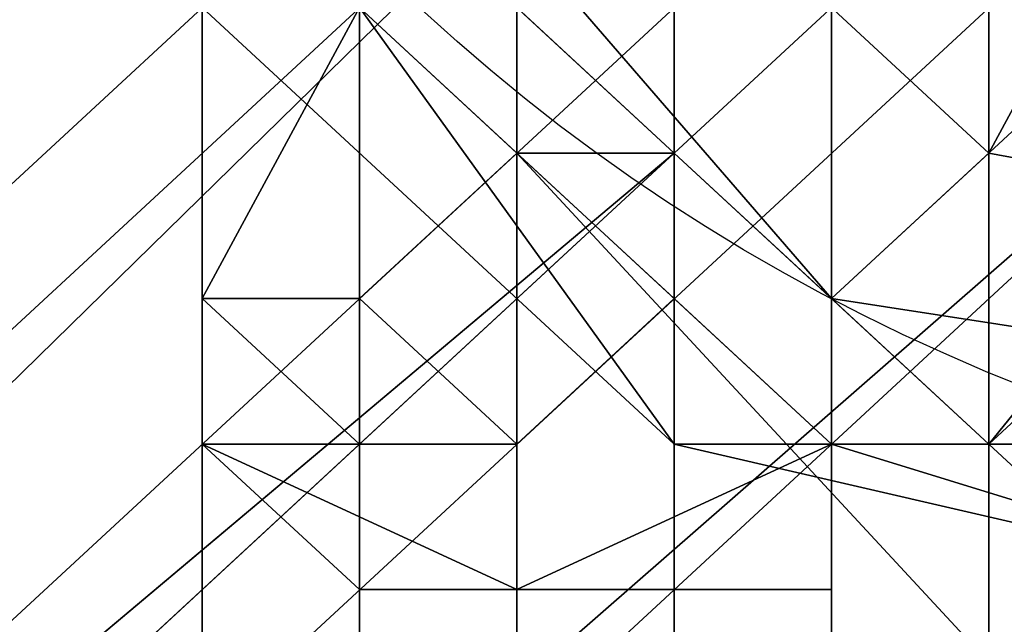
# Model space of a CAD drawing. Units: millimetres. Extents: x 51201 to 59208, y -4591 to 5526.
# Drawn here: x 54745 to 54778, y 1533 to 1552 of the extents above; entities that cross this region are included whole.
import ezdxf

# ---------------------------------------------------------------- set-up
doc = ezdxf.new("R2010")
doc.units = ezdxf.units.MM
doc.layers.add('BALKWOOD CWPg169.155', color=250, linetype='Continuous', lineweight=25)
doc.layers.add('МАФЫ НАШИ', color=250, linetype='Continuous', lineweight=25)

# ---------------------------------------------------------------- blocks, each defined once
blk = doc.blocks.new('еьолбд')
at = {"layer": 'BALKWOOD CWPg169.155', "color": 18}
for points in [[(54246.423, 1605.523), (54241.636, 1595.949), (54241.636, 1600.736), (54227.274, 1581.587), (54232.061, 1567.226), (54236.849, 1562.439), (54232.061, 1567.226), (54241.636, 1552.864), (54255.997, 1538.503), (54241.636, 1552.864), (54246.423, 1552.864), (54241.636, 1552.864), (54246.423, 1552.864), (54255.997, 1538.503), (54275.146, 1533.716), (54270.359, 1538.503), (54255.997, 1538.503), (54270.359, 1538.503), (54275.146, 1533.716), (54294.294, 1538.503)], [(54284.72, 1557.651), (54270.359, 1562.439), (54265.571, 1567.226), (54275.146, 1557.651), (54275.146, 1552.864), (54275.146, 1557.651), (54270.359, 1557.651), (54270.359, 1538.503), (54289.507, 1552.864), (54270.359, 1538.503), (54270.359, 1557.651), (54246.423, 1552.864), (54241.636, 1552.864), (54246.423, 1552.864), (54241.636, 1552.864), (54255.997, 1538.503), (54246.423, 1552.864), (54241.636, 1552.864), (54255.997, 1538.503), (54241.636, 1552.864)], [(54251.21, 1653.394), (54251.21, 504.48), (54251.21, 1653.394)], [(54251.21, 1653.394), (54251.21, 504.48), (54251.21, 1653.394)], [(54255.997, 1653.394), (54255.997, 504.48), (54255.997, 1653.394)], [(54255.997, 1653.394), (54255.997, 504.48), (54255.997, 1653.394)], [(54255.997, 1653.394), (54255.997, 504.48), (54255.997, 1653.394)], [(54255.997, 1653.394), (54255.997, 504.48), (54255.997, 1653.394)], [(54265.571, 504.48), (54265.571, 1653.394), (54265.571, 504.48)], [(54265.571, 504.48), (54265.571, 1653.394), (54265.571, 504.48)], [(54246.423, 1619.884), (54236.849, 1595.949), (54232.061, 1595.949), (54236.849, 1595.949), (54246.423, 1567.226), (54241.636, 1567.226), (54246.423, 1567.226), (54265.571, 1548.077), (54260.784, 1543.29), (54265.571, 1548.077), (54289.507, 1543.29), (54289.507, 1538.503), (54289.507, 1543.29), (54318.23, 1548.077), (54318.23, 1543.29), (54318.23, 1548.077), (54337.379, 1567.226), (54318.23, 1543.29), (54289.507, 1538.503), (54260.784, 1543.29), (54241.636, 1567.226), (54232.061, 1595.949), (54241.636, 1624.671)], [(54246.423, 1619.884), (54236.849, 1595.949), (54232.061, 1595.949), (54236.849, 1595.949), (54246.423, 1567.226), (54241.636, 1567.226), (54246.423, 1567.226), (54265.571, 1548.077), (54260.784, 1543.29), (54265.571, 1548.077), (54289.507, 1543.29), (54289.507, 1538.503), (54289.507, 1543.29), (54318.23, 1548.077), (54318.23, 1543.29), (54318.23, 1548.077), (54337.379, 1567.226), (54318.23, 1543.29), (54289.507, 1538.503), (54260.784, 1543.29), (54241.636, 1567.226), (54232.061, 1595.949), (54241.636, 1624.671)], [(54289.507, 1543.29), (54265.571, 1548.077), (54246.423, 1567.226), (54236.849, 1595.949), (54246.423, 1595.949), (54251.21, 1572.013), (54246.423, 1567.226), (54251.21, 1572.013), (54270.359, 1557.651), (54265.571, 1548.077), (54270.359, 1557.651), (54289.507, 1548.077)], [(54289.507, 1543.29), (54265.571, 1548.077), (54246.423, 1567.226), (54236.849, 1595.949), (54246.423, 1595.949), (54251.21, 1572.013), (54246.423, 1567.226), (54251.21, 1572.013), (54270.359, 1557.651), (54265.571, 1548.077), (54270.359, 1557.651), (54289.507, 1548.077)], [(54260.784, 1538.503), (54275.146, 1538.503), (54275.146, 1533.716), (54294.294, 1538.503), (54275.146, 1533.716), (54303.869, 1538.503), (54299.081, 1538.503), (54294.294, 1538.503), (54303.869, 1538.503), (54308.656, 1538.503), (54313.443, 1538.503), (54313.443, 1543.29), (54313.443, 1538.503), (54318.23, 1543.29), (54313.443, 1543.29), (54318.23, 1548.077), (54342.166, 1576.8), (54332.591, 1562.439), (54351.74, 1591.161), (54342.166, 1581.587), (54337.379, 1576.8)], [(54179.403, 1485.844), (54265.571, 1572.013), (54184.19, 1485.844), (54265.571, 1572.013), (54270.359, 1567.226), (54184.19, 1481.057), (54270.359, 1567.226)], [(54275.146, 1562.439), (54188.977, 1476.27), (54275.146, 1562.439)], [(54279.933, 1557.651), (54193.764, 1476.27), (54279.933, 1557.651), (54193.764, 1471.483), (54279.933, 1557.651), (54193.764, 1476.27), (54279.933, 1557.651)], [(54275.146, 1562.439), (54188.977, 1476.27), (54275.146, 1562.439)], [(54270.359, 1567.226), (54184.19, 1481.057), (54270.359, 1567.226), (54265.571, 1572.013), (54184.19, 1485.844), (54265.571, 1572.013), (54179.403, 1485.844), (54265.571, 1572.013), (54265.571, 1576.8), (54179.403, 1490.631)], [(54179.403, 1485.844), (54265.571, 1572.013), (54265.571, 1576.8), (54179.403, 1490.631)], [(54179.403, 1485.844), (54265.571, 1572.013), (54184.19, 1485.844), (54265.571, 1572.013), (54270.359, 1567.226), (54184.19, 1481.057), (54270.359, 1567.226)], [(54275.146, 1562.439), (54188.977, 1476.27), (54275.146, 1562.439)], [(54279.933, 1557.651), (54193.764, 1476.27), (54279.933, 1557.651), (54193.764, 1471.483), (54279.933, 1557.651), (54193.764, 1476.27), (54279.933, 1557.651)], [(54275.146, 1562.439), (54188.977, 1476.27), (54275.146, 1562.439)], [(54270.359, 1567.226), (54184.19, 1481.057), (54270.359, 1567.226), (54265.571, 1572.013), (54184.19, 1485.844), (54265.571, 1572.013), (54179.403, 1485.844), (54265.571, 1572.013), (54265.571, 1576.8), (54179.403, 1490.631), (54265.571, 1576.8), (54265.571, 1572.013), (54179.403, 1485.844)], [(54275.146, 1567.226), (54255.997, 1548.077), (54275.146, 1567.226)], [(54279.933, 1562.439), (54260.784, 1543.29), (54279.933, 1562.439)], [(54279.933, 1557.651), (54265.571, 1538.503), (54279.933, 1557.651)], [(54284.72, 1557.651), (54265.571, 1538.503), (54284.72, 1557.651)], [(54279.933, 1557.651), (54265.571, 1538.503), (54279.933, 1557.651)], [(54279.933, 1562.439), (54260.784, 1543.29), (54279.933, 1562.439)], [(54275.146, 1567.226), (54255.997, 1548.077), (54275.146, 1567.226)], [(54260.784, 1576.8), (54246.423, 1557.651), (54251.21, 1552.864), (54255.997, 1548.077), (54260.784, 1543.29), (54265.571, 1538.503), (54260.784, 1543.29), (54255.997, 1548.077), (54251.21, 1552.864), (54246.423, 1557.651), (54265.571, 1576.8)], [(54275.146, 1567.226), (54255.997, 1548.077), (54275.146, 1567.226)], [(54279.933, 1562.439), (54260.784, 1543.29), (54279.933, 1562.439)], [(54279.933, 1557.651), (54265.571, 1538.503), (54279.933, 1557.651)], [(54284.72, 1557.651), (54265.571, 1538.503), (54284.72, 1557.651)], [(54279.933, 1557.651), (54265.571, 1538.503), (54279.933, 1557.651)], [(54279.933, 1562.439), (54260.784, 1543.29), (54279.933, 1562.439)], [(54275.146, 1567.226), (54255.997, 1548.077), (54275.146, 1567.226)], [(54265.571, 1576.8), (54246.423, 1557.651), (54251.21, 1552.864), (54255.997, 1548.077), (54260.784, 1543.29), (54265.571, 1538.503), (54260.784, 1543.29), (54255.997, 1548.077), (54251.21, 1552.864), (54246.423, 1557.651), (54265.571, 1576.8)], [(54279.933, 1562.439), (54260.784, 1543.29), (54279.933, 1562.439)], [(54275.146, 1567.226), (54255.997, 1548.077), (54275.146, 1567.226)], [(54275.146, 1567.226), (54255.997, 1548.077), (54275.146, 1567.226)], [(54279.933, 1562.439), (54260.784, 1543.29), (54279.933, 1562.439)], [(54279.933, 1557.651), (54265.571, 1538.503), (54279.933, 1557.651)], [(54284.72, 1557.651), (54265.571, 1538.503), (54279.933, 1557.651)], [(54284.72, 1557.651), (54265.571, 1538.503), (54260.784, 1543.29), (54255.997, 1548.077), (54251.21, 1552.864), (54246.423, 1557.651), (54251.21, 1552.864), (54255.997, 1548.077), (54260.784, 1543.29), (54265.571, 1538.503), (54279.933, 1557.651)], [(54279.933, 1562.439), (54260.784, 1543.29), (54279.933, 1562.439)], [(54275.146, 1567.226), (54255.997, 1548.077), (54275.146, 1567.226)], [(54275.146, 1567.226), (54255.997, 1548.077), (54275.146, 1567.226)], [(54279.933, 1562.439), (54260.784, 1543.29), (54279.933, 1562.439)], [(54279.933, 1557.651), (54265.571, 1538.503), (54279.933, 1557.651)], [(54284.72, 1557.651), (54265.571, 1538.503), (54284.72, 1557.651)], [(54279.933, 1557.651), (54265.571, 1538.503), (54260.784, 1543.29), (54255.997, 1548.077), (54251.21, 1552.864), (54246.423, 1557.651), (54251.21, 1552.864), (54255.997, 1548.077), (54260.784, 1543.29), (54265.571, 1538.503), (54279.933, 1557.651)], [(54294.294, 1538.503), (54275.146, 1533.716), (54275.146, 1538.503), (54260.784, 1538.503), (54246.423, 1552.864), (54251.21, 1552.864), (54246.423, 1552.864), (54232.061, 1567.226), (54241.636, 1567.226), (54251.21, 1567.226), (54241.636, 1567.226), (54251.21, 1567.226), (54241.636, 1567.226), (54232.061, 1567.226), (54246.423, 1552.864), (54251.21, 1552.864), (54246.423, 1552.864), (54260.784, 1538.503), (54275.146, 1538.503), (54275.146, 1533.716), (54294.294, 1538.503), (54275.146, 1533.716), (54303.869, 1538.503)], [(54294.294, 1538.503), (54275.146, 1533.716), (54270.359, 1538.503), (54255.997, 1538.503), (54270.359, 1538.503), (54275.146, 1533.716), (54255.997, 1538.503), (54246.423, 1552.864)], [(54260.784, 1543.29), (54241.636, 1567.226), (54260.784, 1543.29)], [(54260.784, 1543.29), (54241.636, 1567.226), (54260.784, 1543.29)], [(54246.423, 1557.651), (54255.997, 1548.077), (54251.21, 1548.077), (54246.423, 1552.864)], [(54246.423, 1552.864), (54251.21, 1548.077), (54279.933, 1514.567), (54251.21, 1548.077), (54246.423, 1552.864)], [(54246.423, 1552.864), (54251.21, 1548.077), (54255.997, 1548.077), (54246.423, 1557.651)], [(54246.423, 1552.864), (54251.21, 1548.077), (54246.423, 1552.864)], [(54246.423, 1552.864), (54251.21, 1548.077), (54255.997, 1548.077), (54246.423, 1557.651)], [(54246.423, 1557.651), (54255.997, 1548.077), (54251.21, 1548.077), (54246.423, 1552.864)], [(54241.636, 1557.651), (54241.636, 1548.077), (54241.636, 1557.651), (54241.636, 1548.077), (54241.636, 1557.651), (54241.636, 1548.077), (54241.636, 1557.651)], [(54246.423, 1552.864), (54241.636, 1543.29), (54246.423, 1552.864), (54251.21, 1548.077), (54246.423, 1543.29), (54251.21, 1548.077), (54255.997, 1543.29), (54251.21, 1538.503), (54255.997, 1543.29), (54260.784, 1538.503), (54251.21, 1533.716), (54260.784, 1538.503), (54260.784, 1533.716), (54251.21, 1533.716), (54260.784, 1538.503), (54260.784, 1533.716), (54251.21, 1533.716), (54251.21, 1538.503), (54246.423, 1543.29), (54241.636, 1543.29), (54241.636, 1548.077), (54241.636, 1543.29), (54246.423, 1543.29), (54251.21, 1538.503), (54251.21, 1533.716), (54260.784, 1538.503), (54255.997, 1543.29), (54251.21, 1538.503), (54255.997, 1543.29), (54251.21, 1548.077), (54246.423, 1543.29), (54251.21, 1548.077), (54246.423, 1552.864), (54241.636, 1543.29), (54246.423, 1552.864)], [(54241.636, 1557.651), (54241.636, 1548.077), (54241.636, 1557.651), (54241.636, 1548.077), (54241.636, 1557.651), (54241.636, 1548.077), (54241.636, 1557.651)], [(54246.423, 1552.864), (54241.636, 1543.29), (54246.423, 1552.864), (54251.21, 1548.077), (54246.423, 1543.29), (54251.21, 1548.077), (54255.997, 1543.29), (54251.21, 1538.503), (54255.997, 1543.29), (54260.784, 1538.503), (54251.21, 1533.716), (54260.784, 1538.503), (54260.784, 1533.716), (54251.21, 1533.716), (54260.784, 1533.716), (54260.784, 1538.503), (54251.21, 1533.716), (54251.21, 1538.503), (54246.423, 1543.29), (54241.636, 1543.29), (54241.636, 1548.077), (54241.636, 1543.29), (54246.423, 1543.29), (54251.21, 1538.503), (54251.21, 1533.716), (54260.784, 1538.503), (54255.997, 1543.29), (54251.21, 1538.503), (54255.997, 1543.29), (54251.21, 1548.077), (54246.423, 1543.29), (54251.21, 1548.077), (54246.423, 1552.864), (54241.636, 1543.29), (54246.423, 1552.864)], [(54246.423, 1552.864), (54241.636, 1543.29), (54246.423, 1552.864), (54251.21, 1548.077), (54246.423, 1543.29), (54251.21, 1548.077), (54255.997, 1543.29), (54251.21, 1538.503), (54255.997, 1543.29), (54260.784, 1538.503), (54251.21, 1533.716), (54260.784, 1538.503), (54260.784, 1533.716), (54251.21, 1533.716), (54260.784, 1533.716), (54260.784, 1538.503), (54251.21, 1533.716), (54260.784, 1538.503), (54255.997, 1543.29), (54251.21, 1538.503), (54255.997, 1543.29), (54251.21, 1548.077), (54246.423, 1543.29), (54251.21, 1548.077), (54246.423, 1552.864), (54241.636, 1543.29), (54246.423, 1552.864)], [(54241.636, 1557.651), (54241.636, 1548.077), (54241.636, 1557.651), (54241.636, 1548.077), (54241.636, 1557.651), (54241.636, 1548.077), (54241.636, 1543.29), (54246.423, 1543.29), (54251.21, 1538.503), (54251.21, 1533.716), (54251.21, 1538.503), (54246.423, 1543.29), (54241.636, 1543.29), (54241.636, 1548.077), (54241.636, 1557.651)], [(54246.423, 1552.864), (54241.636, 1543.29), (54246.423, 1552.864), (54251.21, 1548.077), (54246.423, 1543.29), (54251.21, 1548.077), (54255.997, 1543.29), (54251.21, 1538.503), (54255.997, 1543.29), (54260.784, 1538.503), (54251.21, 1533.716), (54260.784, 1538.503), (54260.784, 1533.716), (54251.21, 1533.716), (54260.784, 1533.716), (54260.784, 1538.503), (54251.21, 1533.716), (54260.784, 1538.503), (54255.997, 1543.29), (54251.21, 1538.503), (54255.997, 1543.29), (54251.21, 1548.077), (54246.423, 1543.29), (54251.21, 1548.077), (54246.423, 1552.864), (54241.636, 1543.29), (54246.423, 1552.864)], [(54241.636, 1557.651), (54241.636, 1548.077), (54241.636, 1557.651), (54241.636, 1548.077), (54241.636, 1557.651), (54241.636, 1548.077), (54241.636, 1543.29), (54246.423, 1543.29), (54251.21, 1538.503), (54251.21, 1533.716), (54251.21, 1538.503), (54246.423, 1543.29), (54241.636, 1543.29), (54241.636, 1548.077), (54241.636, 1557.651)], [(54251.21, 1552.864), (54246.423, 1557.651), (54251.21, 1552.864), (54255.997, 1548.077), (54260.784, 1543.29), (54265.571, 1538.503)], [(54260.784, 1543.29), (54255.997, 1548.077), (54251.21, 1552.864)], [(54241.636, 1548.077), (54241.636, 1548.077)], [(54241.636, 1548.077), (54241.636, 1548.077)], [(54241.636, 1548.077), (54241.636, 1548.077)], [(54241.636, 1548.077), (54241.636, 1548.077)], [(54241.636, 1548.077), (54241.636, 1548.077)], [(54241.636, 1548.077), (54241.636, 1548.077)], [(54241.636, 1543.29), (54241.636, 1548.077), (54241.636, 1543.29), (54246.423, 1543.29), (54251.21, 1538.503), (54251.21, 1533.716)], [(54241.636, 1548.077), (54241.636, 1548.077)], [(54241.636, 1548.077), (54241.636, 1548.077)], [(54241.636, 1548.077), (54241.636, 1548.077)], [(54241.636, 1548.077), (54241.636, 1548.077)], [(54241.636, 1543.29), (54241.636, 1548.077)], [(54251.21, 1538.503), (54251.21, 1533.716), (54251.21, 1538.503), (54246.423, 1543.29), (54241.636, 1543.29), (54241.636, 1548.077)], [(54241.636, 1548.077), (54241.636, 1543.29), (54246.423, 1543.29), (54251.21, 1538.503)], [(54241.636, 1543.29), (54241.636, 1548.077), (54241.636, 1543.29)], [(54241.636, 1548.077), (54241.636, 1548.077)], [(54241.636, 1548.077), (54241.636, 1543.29), (54241.636, 1548.077), (54241.636, 1543.29), (54246.423, 1543.29)], [(54241.636, 1548.077), (54241.636, 1543.29), (54241.636, 1548.077)], [(54241.636, 1548.077), (54241.636, 1548.077)], [(54241.636, 1548.077), (54241.636, 1543.29), (54241.636, 1548.077)], [(54241.636, 1548.077), (54241.636, 1548.077)], [(54241.636, 1543.29), (54241.636, 1548.077)], [(54251.21, 1538.503), (54251.21, 1533.716), (54251.21, 1538.503), (54246.423, 1543.29), (54241.636, 1543.29), (54241.636, 1548.077)], [(54241.636, 1548.077), (54241.636, 1548.077)], [(54279.933, 1514.567), (54251.21, 1548.077), (54279.933, 1514.567)], [(54284.72, 1519.354), (54255.997, 1548.077), (54284.72, 1519.354)], [(54241.636, 1543.29), (54241.636, 1538.503), (54241.636, 1543.29), (54241.636, 1538.503), (54241.636, 1543.29), (54241.636, 1538.503), (54246.423, 1538.503), (54241.636, 1538.503), (54246.423, 1533.716), (54241.636, 1538.503), (54251.21, 1533.716), (54241.636, 1538.503), (54246.423, 1533.716)], [(54251.21, 1538.503), (54246.423, 1543.29), (54241.636, 1543.29)], [(54241.636, 1543.29), (54246.423, 1538.503), (54246.423, 1543.29), (54246.423, 1538.503)], [(54246.423, 1538.503), (54241.636, 1543.29), (54246.423, 1543.29)], [(54241.636, 1543.29), (54241.636, 1538.503), (54241.636, 1543.29), (54241.636, 1538.503), (54246.423, 1538.503)], [(54241.636, 1543.29), (54246.423, 1543.29), (54251.21, 1538.503)], [(54251.21, 1538.503), (54246.423, 1543.29)], [(54246.423, 1543.29), (54251.21, 1538.503)], [(54246.423, 1538.503), (54246.423, 1543.29), (54246.423, 1538.503)], [(54260.784, 1543.29), (54265.571, 1538.503)], [(54289.507, 1538.503), (54260.784, 1543.29), (54289.507, 1538.503)], [(54289.507, 1538.503), (54260.784, 1543.29), (54289.507, 1538.503)], [(54246.423, 1533.716), (54241.636, 1538.503), (54246.423, 1538.503), (54241.636, 1538.503), (54246.423, 1538.503)], [(54246.423, 1538.503), (54241.636, 1538.503), (54246.423, 1538.503)], [(54246.423, 1538.503), (54251.21, 1538.503), (54246.423, 1538.503)], [(54246.423, 1538.503), (54246.423, 1533.716), (54251.21, 1533.716), (54246.423, 1533.716)], [(54246.423, 1533.716), (54246.423, 1538.503), (54251.21, 1538.503), (54246.423, 1538.503)], [(54251.21, 1538.503), (54251.21, 1533.716)], [(54251.21, 1533.716), (54251.21, 1538.503)], [(54251.21, 1538.503), (54251.21, 1533.716)], [(54265.571, 1538.503), (54265.571, 1538.503)], [(54265.571, 1538.503), (54265.571, 1538.503)], [(54265.571, 1538.503), (54265.571, 1538.503)], [(54265.571, 1538.503), (54265.571, 1538.503)], [(54265.571, 1538.503), (54265.571, 1538.503)], [(54265.571, 1538.503), (54265.571, 1538.503)], [(54265.571, 1538.503), (54265.571, 1538.503)], [(54265.571, 1538.503), (54265.571, 1538.503)], [(54251.21, 1533.716), (54251.21, 1533.716)], [(54251.21, 1533.716), (54251.21, 1533.716)], [(54251.21, 1533.716), (54251.21, 1533.716)], [(54251.21, 1533.716), (54251.21, 1533.716)], [(54251.21, 1533.716), (54251.21, 1533.716)], [(54251.21, 1533.716), (54251.21, 1533.716)], [(54251.21, 1533.716), (54251.21, 1533.716)], [(54251.21, 1533.716), (54251.21, 1533.716)], [(54251.21, 1533.716), (54251.21, 1533.716)], [(54251.21, 1533.716), (54251.21, 1533.716)], [(54251.21, 1533.716), (54251.21, 1533.716)], [(54251.21, 1533.716), (54251.21, 1533.716)], [(54251.21, 1533.716), (54251.21, 1533.716)]]:
    blk.add_lwpolyline(points, dxfattribs=at)
for points in [[(54246.423, 504.48), (54188.977, 504.48), (54188.977, 1653.394), (54246.423, 1653.394)], [(54246.423, 504.48), (54188.977, 504.48), (54188.977, 1653.394), (54246.423, 1653.394)], [(54251.21, 1653.394), (54251.21, 504.48), (54251.21, 1653.394), (54251.21, 504.48), (54251.21, 1653.394), (54251.21, 504.48), (54246.423, 504.48), (54246.423, 1653.394)], [(54251.21, 1653.394), (54251.21, 504.48), (54251.21, 1653.394), (54251.21, 504.48), (54251.21, 1653.394), (54251.21, 504.48), (54246.423, 504.48), (54246.423, 1653.394)], [(54255.997, 504.48), (54255.997, 1653.394), (54251.21, 1653.394), (54251.21, 504.48)], [(54255.997, 504.48), (54255.997, 1653.394), (54255.997, 504.48), (54255.997, 1653.394), (54251.21, 1653.394), (54251.21, 504.48)], [(54251.21, 504.48), (54255.997, 504.48), (54255.997, 1653.394), (54251.21, 1653.394)], [(54255.997, 504.48), (54255.997, 1653.394), (54251.21, 1653.394), (54251.21, 504.48)], [(54255.997, 504.48), (54255.997, 1653.394), (54255.997, 504.48), (54255.997, 1653.394), (54251.21, 1653.394), (54251.21, 504.48)], [(54251.21, 504.48), (54255.997, 504.48), (54255.997, 1653.394), (54251.21, 1653.394)], [(54255.997, 504.48), (54255.997, 1653.394), (54260.784, 1653.394), (54260.784, 504.48), (54260.784, 1653.394), (54260.784, 504.48)], [(54255.997, 504.48), (54255.997, 1653.394), (54260.784, 1653.394), (54260.784, 504.48)], [(54318.23, 504.48), (54255.997, 504.48), (54255.997, 1653.394), (54318.23, 1653.394)], [(54255.997, 504.48), (54255.997, 1653.394), (54260.784, 1653.394), (54260.784, 504.48), (54260.784, 1653.394), (54260.784, 504.48)], [(54255.997, 504.48), (54255.997, 1653.394), (54260.784, 1653.394), (54260.784, 504.48)], [(54318.23, 504.48), (54255.997, 504.48), (54255.997, 1653.394), (54318.23, 1653.394)], [(54265.571, 504.48), (54260.784, 504.48), (54260.784, 1653.394), (54265.571, 1653.394)], [(54342.166, 1653.394), (54337.379, 1653.394), (54337.379, 504.48), (54337.379, 1653.394), (54313.443, 1653.394), (54289.507, 1653.394), (54260.784, 1653.394), (54260.784, 504.48), (54260.784, 1653.394), (54260.784, 504.48), (54289.507, 504.48), (54313.443, 504.48), (54337.379, 504.48), (54342.166, 504.48), (54342.166, 1653.394), (54342.166, 504.48), (54337.379, 504.48), (54337.379, 1653.394)], [(54265.571, 504.48), (54260.784, 504.48), (54260.784, 1653.394), (54265.571, 1653.394)], [(54342.166, 1653.394), (54337.379, 1653.394), (54337.379, 504.48), (54337.379, 1653.394), (54313.443, 1653.394), (54289.507, 1653.394), (54260.784, 1653.394), (54260.784, 504.48), (54260.784, 1653.394), (54260.784, 504.48), (54289.507, 504.48), (54313.443, 504.48), (54337.379, 504.48), (54342.166, 504.48), (54342.166, 1653.394), (54342.166, 504.48), (54337.379, 504.48), (54337.379, 1653.394)], [(54265.571, 1653.394), (54265.571, 504.48), (54270.359, 504.48), (54270.359, 1653.394)], [(54265.571, 1653.394), (54265.571, 504.48), (54270.359, 504.48), (54270.359, 1653.394)], [(54260.784, 1538.503), (54246.423, 1552.864), (54232.061, 1567.226), (54227.274, 1581.587), (54232.061, 1610.31), (54303.869, 1538.503), (54275.146, 1533.716)], [(54232.061, 1567.226), (54241.636, 1552.864), (54255.997, 1538.503), (54275.146, 1533.716), (54303.869, 1538.503), (54232.061, 1610.31), (54227.274, 1581.587)], [(54260.784, 1538.503), (54246.423, 1552.864), (54232.061, 1567.226), (54227.274, 1581.587), (54232.061, 1610.31), (54303.869, 1538.503), (54275.146, 1533.716)], [(54232.061, 1567.226), (54241.636, 1552.864), (54255.997, 1538.503), (54275.146, 1533.716), (54303.869, 1538.503), (54232.061, 1610.31), (54227.274, 1581.587)], [(54160.254, 628.946), (54198.551, 628.946), (54198.551, 1576.8), (54160.254, 1576.8), (54198.551, 1576.8), (54241.636, 1576.8), (54198.551, 1576.8), (54198.551, 628.946), (54241.636, 628.946), (54241.636, 1576.8), (54198.551, 1576.8), (54160.254, 1576.8)], [(54160.254, 628.946), (54160.254, 1576.8), (54198.551, 1576.8), (54241.636, 1576.8), (54241.636, 628.946), (54198.551, 628.946), (54198.551, 1576.8), (54198.551, 628.946)], [(54160.254, 628.946), (54198.551, 628.946), (54198.551, 1576.8), (54160.254, 1576.8), (54198.551, 1576.8), (54241.636, 1576.8), (54198.551, 1576.8), (54198.551, 628.946), (54241.636, 628.946), (54241.636, 1576.8), (54198.551, 1576.8), (54160.254, 1576.8)], [(54160.254, 628.946), (54160.254, 1576.8), (54198.551, 1576.8), (54241.636, 1576.8), (54241.636, 628.946), (54198.551, 628.946), (54198.551, 1576.8), (54198.551, 628.946)], [(54241.636, 1562.439), (54246.423, 1557.651), (54251.21, 1552.864), (54255.997, 1548.077), (54251.21, 1552.864), (54246.423, 1557.651)], [(54251.21, 1552.864), (54246.423, 1557.651), (54241.636, 1562.439), (54246.423, 1557.651), (54251.21, 1552.864), (54255.997, 1548.077)], [(54241.636, 1562.439), (54246.423, 1557.651), (54255.997, 1548.077), (54246.423, 1557.651)], [(54241.636, 1562.439), (54246.423, 1557.651), (54255.997, 1548.077), (54284.72, 1519.354), (54255.997, 1548.077), (54246.423, 1557.651)], [(54246.423, 1552.864), (54251.21, 1548.077), (54255.997, 1543.29), (54260.784, 1538.503), (54255.997, 1543.29), (54251.21, 1548.077), (54246.423, 1552.864), (54241.636, 1557.651)], [(54246.423, 1552.864), (54241.636, 1557.651), (54246.423, 1552.864), (54251.21, 1548.077), (54255.997, 1543.29), (54260.784, 1538.503), (54255.997, 1543.29), (54251.21, 1548.077)], [(54255.997, 1543.29), (54251.21, 1548.077), (54246.423, 1552.864), (54241.636, 1557.651), (54246.423, 1552.864), (54251.21, 1548.077), (54255.997, 1543.29), (54260.784, 1538.503)], [(54255.997, 1543.29), (54260.784, 1538.503), (54255.997, 1543.29), (54251.21, 1548.077), (54246.423, 1552.864), (54241.636, 1557.651), (54246.423, 1552.864), (54251.21, 1548.077)], [(54260.784, 1543.29), (54255.997, 1548.077), (54251.21, 1552.864), (54246.423, 1557.651), (54251.21, 1552.864), (54255.997, 1548.077), (54260.784, 1543.29), (54265.571, 1538.503)], [(54260.784, 1543.29), (54265.571, 1538.503), (54260.784, 1543.29), (54255.997, 1548.077), (54251.21, 1552.864), (54246.423, 1557.651), (54251.21, 1552.864), (54255.997, 1548.077)], [(54251.21, 1552.864), (54246.423, 1557.651), (54251.21, 1552.864), (54255.997, 1548.077), (54260.784, 1543.29), (54265.571, 1538.503), (54260.784, 1543.29), (54255.997, 1548.077)], [(54236.849, 1528.929), (53365.589, 1528.929), (53346.44, 1548.077), (53356.014, 1552.864), (54251.21, 1552.864), (54255.997, 1548.077)], [(54251.21, 1552.864), (53356.014, 1552.864), (53346.44, 1548.077), (53399.099, 1500.206), (54203.339, 1500.206), (54255.997, 1548.077)], [(54236.849, 1528.929), (54255.997, 1548.077), (54251.21, 1552.864), (53356.014, 1552.864), (53346.44, 1548.077), (53365.589, 1528.929)], [(54251.21, 1552.864), (54255.997, 1548.077), (54203.339, 1500.206), (53399.099, 1500.206), (53346.44, 1548.077), (53356.014, 1552.864)], [(54265.571, 652.881), (54265.571, 1538.503), (54260.784, 1543.29), (54255.997, 1548.077), (54203.339, 1500.206), (54198.551, 1495.419), (54198.551, 1490.631), (54236.849, 1528.929), (54255.997, 1548.077), (54260.784, 1543.29), (54265.571, 1538.503)], [(54236.849, 1528.929), (54255.997, 1548.077), (54203.339, 1500.206), (54198.551, 1495.419), (54198.551, 1490.631)], [(54198.551, 1490.631), (54198.551, 1495.419), (54203.339, 1500.206), (54255.997, 1548.077), (54236.849, 1528.929)], [(54255.997, 1548.077), (54203.339, 1500.206), (54198.551, 1495.419), (54198.551, 1490.631), (54236.849, 1528.929)], [(54260.784, 648.094), (54260.784, 1543.29), (54255.997, 1548.077), (54203.339, 1500.206), (54203.339, 695.966), (54255.997, 643.307)], [(54260.784, 648.094), (54255.997, 643.307), (54203.339, 695.966), (54203.339, 1500.206), (54255.997, 1548.077), (54260.784, 1543.29)], [(54236.849, 662.456), (54236.849, 1528.929), (54255.997, 1548.077), (54260.784, 1543.29), (54260.784, 648.094), (54255.997, 643.307)], [(54236.849, 662.456), (54255.997, 643.307), (54260.784, 648.094), (54260.784, 1543.29), (54255.997, 1548.077), (54236.849, 1528.929)], [(54241.636, 1543.29), (54246.423, 1543.29), (54251.21, 1538.503), (54251.21, 1533.716), (54251.21, 1538.503), (54246.423, 1543.29), (54241.636, 1543.29), (54241.636, 1548.077)], [(54241.636, 1548.077), (54241.636, 1543.29), (54241.636, 1548.077), (54241.636, 1543.29), (54241.636, 1548.077), (54241.636, 1543.29), (54241.636, 1548.077), (54241.636, 1543.29), (54246.423, 1538.503), (54246.423, 1543.29), (54246.423, 1538.503), (54251.21, 1538.503), (54246.423, 1538.503), (54246.423, 1533.716), (54251.21, 1533.716), (54246.423, 1533.716), (54251.21, 1533.716), (54246.423, 1533.716), (54251.21, 1533.716), (54251.21, 1538.503), (54246.423, 1543.29), (54241.636, 1543.29)], [(54241.636, 1543.29), (54246.423, 1543.29), (54251.21, 1538.503), (54251.21, 1533.716), (54251.21, 1538.503), (54246.423, 1543.29), (54241.636, 1543.29), (54241.636, 1548.077)], [(54241.636, 1548.077), (54241.636, 1543.29), (54241.636, 1548.077), (54241.636, 1543.29), (54241.636, 1548.077), (54241.636, 1543.29), (54241.636, 1548.077), (54241.636, 1543.29)], [(54241.636, 1543.29), (54241.636, 1548.077), (54241.636, 1543.29), (54246.423, 1543.29), (54251.21, 1538.503), (54251.21, 1533.716), (54251.21, 1538.503), (54246.423, 1543.29)], [(54251.21, 1538.503), (54246.423, 1543.29), (54241.636, 1543.29), (54241.636, 1548.077), (54241.636, 1543.29), (54246.423, 1543.29), (54251.21, 1538.503), (54251.21, 1533.716)], [(54241.636, 1548.077), (54241.636, 1543.29), (54241.636, 1548.077), (54241.636, 1543.29), (54241.636, 1548.077), (54241.636, 1543.29)], [(54251.21, 1538.503), (54251.21, 1533.716), (54251.21, 1538.503), (54246.423, 1543.29), (54241.636, 1543.29), (54241.636, 1548.077), (54241.636, 1543.29), (54246.423, 1543.29)], [(54279.933, 1514.567), (54251.21, 1548.077), (54255.997, 1548.077), (54284.72, 1519.354), (54284.72, 1418.824), (54279.933, 1418.824), (54284.72, 1418.824), (54279.933, 1418.824)], [(54255.997, 1548.077), (54284.72, 1519.354), (54284.72, 1418.824), (54279.933, 1418.824), (54279.933, 1514.567), (54251.21, 1548.077)], [(54279.933, 1514.567), (54279.933, 1418.824), (54284.72, 1418.824), (54279.933, 1418.824), (54284.72, 1418.824), (54284.72, 1519.354), (54255.997, 1548.077), (54251.21, 1548.077)], [(54255.997, 1548.077), (54251.21, 1548.077), (54279.933, 1514.567), (54279.933, 1418.824), (54284.72, 1418.824), (54284.72, 1519.354)], [(54265.571, 652.881), (54265.571, 1538.503), (54260.784, 1543.29), (54255.997, 1548.077), (54260.784, 1543.29), (54265.571, 1538.503)], [(54251.21, 1533.716), (54246.423, 1533.716), (54246.423, 1538.503), (54251.21, 1538.503), (54246.423, 1538.503), (54246.423, 1543.29), (54246.423, 1538.503), (54241.636, 1543.29), (54246.423, 1543.29), (54251.21, 1538.503)], [(54246.423, 1538.503), (54246.423, 1543.29), (54246.423, 1538.503), (54251.21, 1538.503), (54246.423, 1538.503), (54246.423, 1533.716), (54251.21, 1533.716), (54246.423, 1533.716), (54251.21, 1533.716), (54246.423, 1533.716), (54251.21, 1533.716), (54251.21, 1538.503), (54246.423, 1543.29), (54241.636, 1543.29)], [(54251.21, 1533.716), (54246.423, 1533.716), (54246.423, 1538.503), (54251.21, 1538.503), (54246.423, 1538.503), (54246.423, 1543.29), (54246.423, 1538.503), (54241.636, 1543.29), (54246.423, 1543.29), (54251.21, 1538.503)], [(54241.636, 1543.29), (54241.636, 1538.503), (54241.636, 1543.29), (54241.636, 1538.503), (54241.636, 1543.29), (54241.636, 1538.503), (54246.423, 1538.503)], [(54246.423, 1538.503), (54241.636, 1538.503), (54241.636, 1543.29)], [(54241.636, 1543.29), (54241.636, 1538.503), (54241.636, 1543.29), (54241.636, 1538.503)], [(54241.636, 1543.29), (54241.636, 1538.503), (54241.636, 1543.29), (54241.636, 1538.503), (54241.636, 1543.29), (54241.636, 1538.503), (54246.423, 1538.503), (54241.636, 1538.503), (54246.423, 1538.503), (54241.636, 1538.503), (54246.423, 1538.503), (54241.636, 1538.503), (54246.423, 1533.716), (54241.636, 1538.503), (54251.21, 1533.716), (54241.636, 1538.503), (54246.423, 1533.716), (54241.636, 1538.503), (54246.423, 1538.503), (54241.636, 1538.503), (54246.423, 1538.503), (54241.636, 1538.503), (54241.636, 1543.29), (54241.636, 1538.503), (54241.636, 1543.29), (54241.636, 1538.503), (54241.636, 1543.29), (54241.636, 1538.503)], [(54246.423, 1538.503), (54246.423, 1543.29), (54246.423, 1538.503), (54251.21, 1538.503), (54246.423, 1538.503), (54246.423, 1533.716), (54251.21, 1533.716), (54246.423, 1533.716), (54246.423, 1538.503), (54251.21, 1538.503), (54246.423, 1538.503), (54246.423, 1543.29), (54246.423, 1538.503), (54241.636, 1543.29), (54246.423, 1543.29), (54251.21, 1538.503), (54251.21, 1533.716), (54246.423, 1533.716), (54251.21, 1533.716), (54246.423, 1533.716), (54251.21, 1533.716), (54251.21, 1538.503), (54246.423, 1543.29), (54241.636, 1543.29)], [(54246.423, 1538.503), (54241.636, 1538.503), (54246.423, 1538.503), (54241.636, 1538.503), (54241.636, 1543.29)], [(54241.636, 1543.29), (54241.636, 1538.503), (54241.636, 1543.29), (54241.636, 1538.503), (54241.636, 1543.29), (54241.636, 1538.503)], [(54241.636, 1543.29), (54241.636, 1538.503), (54246.423, 1538.503), (54241.636, 1543.29), (54241.636, 1538.503)], [(54265.571, 652.881), (54260.784, 652.881), (54260.784, 1543.29), (54265.571, 1538.503), (54265.571, 652.881), (54265.571, 1538.503), (54265.571, 652.881), (54265.571, 1538.503)], [(54260.784, 652.881), (54265.571, 652.881), (54265.571, 1538.503), (54260.784, 1543.29), (54260.784, 652.881), (54260.784, 1543.29), (54260.784, 648.094), (54260.784, 652.881), (54260.784, 1543.29), (54260.784, 648.094)], [(54265.571, 652.881), (54260.784, 652.881), (54260.784, 1543.29), (54265.571, 1538.503), (54265.571, 652.881), (54265.571, 1538.503), (54265.571, 652.881), (54265.571, 1538.503)], [(54260.784, 652.881), (54265.571, 652.881), (54265.571, 1538.503), (54260.784, 1543.29), (54260.784, 652.881), (54260.784, 1543.29), (54260.784, 648.094), (54260.784, 1543.29), (54260.784, 652.881), (54260.784, 648.094)], [(54246.423, 1533.716), (54241.636, 1538.503), (54251.21, 1533.716)], [(54251.21, 1533.716), (54241.636, 1538.503), (54246.423, 1533.716)], [(54246.423, 1533.716), (54241.636, 1538.503), (54246.423, 1538.503)], [(54246.423, 1538.503), (54241.636, 1538.503), (54246.423, 1538.503), (54241.636, 1538.503), (54246.423, 1533.716)], [(54251.21, 1533.716), (54241.636, 1538.503), (54246.423, 1533.716)], [(54246.423, 1533.716), (54241.636, 1538.503), (54246.423, 1538.503)], [(54246.423, 1538.503), (54241.636, 1538.503), (54246.423, 1538.503), (54241.636, 1538.503), (54246.423, 1533.716)], [(54246.423, 1533.716), (54241.636, 1538.503), (54251.21, 1533.716)], [(54275.146, 1538.503), (54260.784, 1538.503), (54275.146, 1533.716)], [(54260.784, 1533.716), (54260.784, 1538.503)], [(54260.784, 1533.716), (54260.784, 1538.503)], [(54260.784, 1538.503), (54260.784, 1533.716)], [(54260.784, 1538.503), (54260.784, 1533.716)], [(54265.571, 652.881), (54265.571, 1538.503), (54265.571, 652.881), (54265.571, 1538.503)], [(54265.571, 652.881), (54265.571, 1538.503), (54265.571, 652.881), (54265.571, 1538.503)], [(54246.423, 1533.716), (54251.21, 1533.716), (54246.423, 1533.716), (54251.21, 1533.716)]]:
    blk.add_lwpolyline(points, close=True, dxfattribs=at)
blk.add_circle((54289.241, 1593.555), 57.761, dxfattribs=at)
blk.add_circle((54289.241, 1593.555), 57.761, dxfattribs=at)
blk = doc.blocks.new('илон')
at = {"layer": 'МАФЫ НАШИ', "xscale": 1.081315}
blk.add_blockref('еьолбд', (-3901.181, 0), dxfattribs=at)

msp = doc.modelspace()

# ---------------------------------------------------------------- block references
at = {"layer": 'МАФЫ НАШИ'}
msp.add_blockref('илон', (0, 0), dxfattribs=at)

doc.saveas('drawing.dxf')
